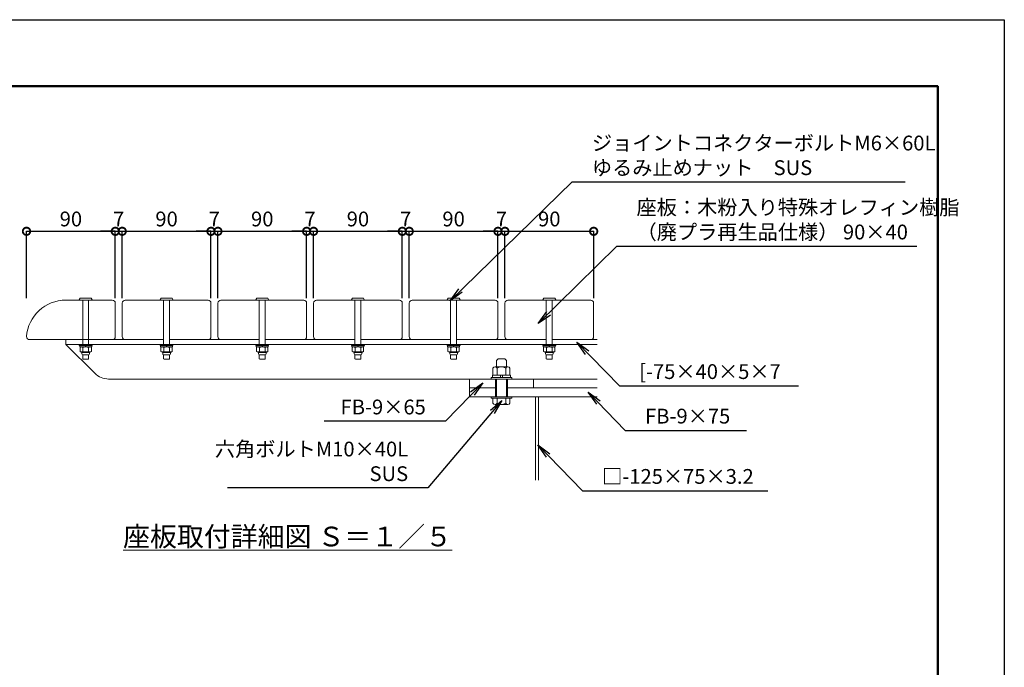
# Model space of a CAD drawing. Extents: x 756 to 42375, y -25091 to 179.
# Drawn here: x 38382 to 42375, y -21779 to -19151 of the extents above; entities that cross this region are included whole.
import ezdxf

# ---------------------------------------------------------------- set-up
doc = ezdxf.new("R2010")
doc.units = 0
doc.header["$LTSCALE"] = 0.1
doc.header["$MEASUREMENT"] = 0
doc.header["$PDMODE"] = 1
doc.layers.get('DefPoints').update_dxf_attribs({"linetype": 'CONTINUOUS'})
for name, color, linetype, lineweight in [('KAI_FRAM3', 1, 'CONTINUOUS', 50), ('フレーム', 4, 'CONTINUOUS', 18), ('ボルト・ナット', 8, 'CONTINUOUS', 9), ('寸法線', 3, 'CONTINUOUS', 18), ('座板', 22, 'CONTINUOUS', 18), ('文字', 4, 'CONTINUOUS', 18), ('文字引出', 4, 'CONTINUOUS', 18)]:
    doc.layers.add(name, color=color, linetype=linetype, lineweight=lineweight)
doc.styles.get("Standard").update_dxf_attribs({"font": 'TXT.SHX', "bigfont": 'bigfont.shx'})
doc.dimstyles.new('20-5', dxfattribs={"dimscale": 20, "dimtxt": 3, "dimasz": 3, "dimexe": 0, "dimexo": 1, "dimgap": 1, "dimtad": 3, "dimdec": 1, "dimlfac": 0.25, "dimdsep": 46, "dimtxsty": 'STANDARD', "dimblk1": 'DOTSMALL', "dimblk2": 'DOTSMALL', "dimsah": 1, "dimcen": 0, "dimclrd": 256, "dimclre": 256, "dimclrt": 7, "dimadec": 0, "dimazin": 0, "dimtfac": 1, "dimtdec": 1, "dimtix": 1, "dimtmove": 2, "dimatfit": 3, "dimldrblk": 'DOTSMALL', "dimfxl": 1, "dimtolj": 1, "dimarcsym": 0})
doc.dimstyles.new('20ベース', dxfattribs={"dimscale": 20, "dimtxt": 3, "dimasz": 3, "dimexe": 0, "dimexo": 1, "dimgap": 1, "dimtad": 3, "dimdec": 0, "dimdsep": 46, "dimtxsty": 'STANDARD', "dimblk": 'DOTSMALL', "dimcen": 0, "dimclrd": 256, "dimclre": 256, "dimclrt": 7, "dimadec": 0, "dimazin": 0, "dimtfac": 1, "dimtdec": 0, "dimtix": 1, "dimtmove": 2, "dimatfit": 3, "dimldrblk": 'DOTSMALL', "dimfxl": 1, "dimtolj": 1, "dimarcsym": 0})

# ---------------------------------------------------------------- blocks, each defined once
blk = doc.blocks.new('_DotSmall')
at = {"layer": 'KAI_FRAM3', "color": 0, "const_width": 0.5}
blk.add_lwpolyline([(-0.0625, 0, 1), (0.0625, 0, 1)], format="xyb", close=True, dxfattribs=at)
blk = doc.blocks.new('*D20')
at = {"layer": 'DefPoints', "color": 0, "transparency": 16777216}
for p in [(38770.1, -20009.9), (38410.1, -20301.1), (38770.1, -20301.1)]:
    blk.add_point(p, dxfattribs=at)
at = {"layer": '寸法線', "lineweight": -2, "transparency": 16777216}
for p, q in [((38410.1, -20281.1), (38410.1, -20009.9)), ((38410.1, -20009.9), (38770.1, -20009.9)), ((38770.1, -20281.1), (38770.1, -20009.9))]:
    blk.add_line(p, q, dxfattribs=at)
at = {"layer": '寸法線', "lineweight": -2, "transparency": 16777216, "xscale": 60, "yscale": 60, "zscale": 60, "rotation": 180}
blk.add_blockref('_DotSmall', (38410.1, -20009.9), dxfattribs=at)
at = {"layer": '寸法線', "lineweight": -2, "transparency": 16777216, "xscale": 60, "yscale": 60, "zscale": 60}
blk.add_blockref('_DotSmall', (38770.1, -20009.9), dxfattribs=at)
at = {"layer": '寸法線', "color": 7, "transparency": 16777216, "insert": (38590.1, -19959.9), "char_height": 60, "attachment_point": 5}
blk.add_mtext('\\A1;90', dxfattribs=at)
blk = doc.blocks.new('*D21')
at = {"layer": 'DefPoints', "color": 0, "transparency": 16777216}
for p in [(38798.1, -20009.9), (38770.1, -20301.1), (38798.1, -20301.1)]:
    blk.add_point(p, dxfattribs=at)
at = {"layer": '寸法線', "lineweight": -2, "transparency": 16777216}
for p, q in [((38770.1, -20009.9), (38710.1, -20009.9)), ((38770.1, -20281.1), (38770.1, -20009.9)), ((38770.1, -20009.9), (38798.1, -20009.9)), ((38798.1, -20281.1), (38798.1, -20009.9)), ((38798.1, -20009.9), (38858.1, -20009.9))]:
    blk.add_line(p, q, dxfattribs=at)
at = {"layer": '寸法線', "lineweight": -2, "transparency": 16777216, "xscale": 60, "yscale": 60, "zscale": 60}
blk.add_blockref('_DotSmall', (38770.1, -20009.9), dxfattribs=at)
at = {"layer": '寸法線', "lineweight": -2, "transparency": 16777216, "xscale": 60, "yscale": 60, "zscale": 60, "rotation": 180}
blk.add_blockref('_DotSmall', (38798.1, -20009.9), dxfattribs=at)
at = {"layer": '寸法線', "color": 7, "transparency": 16777216, "insert": (38784.1, -19959.9), "char_height": 60, "attachment_point": 5}
blk.add_mtext('\\A1;7', dxfattribs=at)
blk = doc.blocks.new('*D22')
at = {"layer": 'DefPoints', "color": 0, "transparency": 16777216}
for p in [(39158.1, -20009.9), (38798.1, -20301.1), (39158.1, -20301.1)]:
    blk.add_point(p, dxfattribs=at)
at = {"layer": '寸法線', "lineweight": -2, "transparency": 16777216}
for p, q in [((38798.1, -20281.1), (38798.1, -20009.9)), ((38798.1, -20009.9), (39158.1, -20009.9)), ((39158.1, -20281.1), (39158.1, -20009.9))]:
    blk.add_line(p, q, dxfattribs=at)
at = {"layer": '寸法線', "lineweight": -2, "transparency": 16777216, "xscale": 60, "yscale": 60, "zscale": 60, "rotation": 180}
blk.add_blockref('_DotSmall', (38798.1, -20009.9), dxfattribs=at)
at = {"layer": '寸法線', "lineweight": -2, "transparency": 16777216, "xscale": 60, "yscale": 60, "zscale": 60}
blk.add_blockref('_DotSmall', (39158.1, -20009.9), dxfattribs=at)
at = {"layer": '寸法線', "color": 7, "transparency": 16777216, "insert": (38978.1, -19959.9), "char_height": 60, "attachment_point": 5}
blk.add_mtext('\\A1;90', dxfattribs=at)
blk = doc.blocks.new('*D23')
at = {"layer": 'DefPoints', "color": 0, "transparency": 16777216}
for p in [(39186.1, -20009.9), (39158.1, -20301.1), (39186.1, -20301.1)]:
    blk.add_point(p, dxfattribs=at)
at = {"layer": '寸法線', "lineweight": -2, "transparency": 16777216}
for p, q in [((39158.1, -20009.9), (39098.1, -20009.9)), ((39158.1, -20281.1), (39158.1, -20009.9)), ((39158.1, -20009.9), (39186.1, -20009.9)), ((39186.1, -20281.1), (39186.1, -20009.9)), ((39186.1, -20009.9), (39246.1, -20009.9))]:
    blk.add_line(p, q, dxfattribs=at)
at = {"layer": '寸法線', "lineweight": -2, "transparency": 16777216, "xscale": 60, "yscale": 60, "zscale": 60}
blk.add_blockref('_DotSmall', (39158.1, -20009.9), dxfattribs=at)
at = {"layer": '寸法線', "lineweight": -2, "transparency": 16777216, "xscale": 60, "yscale": 60, "zscale": 60, "rotation": 180}
blk.add_blockref('_DotSmall', (39186.1, -20009.9), dxfattribs=at)
at = {"layer": '寸法線', "color": 7, "transparency": 16777216, "insert": (39172.1, -19959.9), "char_height": 60, "attachment_point": 5}
blk.add_mtext('\\A1;7', dxfattribs=at)
blk = doc.blocks.new('*D24')
at = {"layer": 'DefPoints', "color": 0, "transparency": 16777216}
for p in [(39546.1, -20009.9), (39186.1, -20301.1), (39546.1, -20301.1)]:
    blk.add_point(p, dxfattribs=at)
at = {"layer": '寸法線', "lineweight": -2, "transparency": 16777216}
for p, q in [((39186.1, -20281.1), (39186.1, -20009.9)), ((39186.1, -20009.9), (39546.1, -20009.9)), ((39546.1, -20281.1), (39546.1, -20009.9))]:
    blk.add_line(p, q, dxfattribs=at)
at = {"layer": '寸法線', "lineweight": -2, "transparency": 16777216, "xscale": 60, "yscale": 60, "zscale": 60, "rotation": 180}
blk.add_blockref('_DotSmall', (39186.1, -20009.9), dxfattribs=at)
at = {"layer": '寸法線', "lineweight": -2, "transparency": 16777216, "xscale": 60, "yscale": 60, "zscale": 60}
blk.add_blockref('_DotSmall', (39546.1, -20009.9), dxfattribs=at)
at = {"layer": '寸法線', "color": 7, "transparency": 16777216, "insert": (39366.1, -19959.9), "char_height": 60, "attachment_point": 5}
blk.add_mtext('\\A1;90', dxfattribs=at)
blk = doc.blocks.new('*D25')
at = {"layer": 'DefPoints', "color": 0, "transparency": 16777216}
for p in [(39574.1, -20009.9), (39546.1, -20301.1), (39574.1, -20301.1)]:
    blk.add_point(p, dxfattribs=at)
at = {"layer": '寸法線', "lineweight": -2, "transparency": 16777216}
for p, q in [((39546.1, -20009.9), (39486.1, -20009.9)), ((39546.1, -20281.1), (39546.1, -20009.9)), ((39546.1, -20009.9), (39574.1, -20009.9)), ((39574.1, -20281.1), (39574.1, -20009.9)), ((39574.1, -20009.9), (39634.1, -20009.9))]:
    blk.add_line(p, q, dxfattribs=at)
at = {"layer": '寸法線', "lineweight": -2, "transparency": 16777216, "xscale": 60, "yscale": 60, "zscale": 60}
blk.add_blockref('_DotSmall', (39546.1, -20009.9), dxfattribs=at)
at = {"layer": '寸法線', "lineweight": -2, "transparency": 16777216, "xscale": 60, "yscale": 60, "zscale": 60, "rotation": 180}
blk.add_blockref('_DotSmall', (39574.1, -20009.9), dxfattribs=at)
at = {"layer": '寸法線', "color": 7, "transparency": 16777216, "insert": (39560.1, -19959.9), "char_height": 60, "attachment_point": 5}
blk.add_mtext('\\A1;7', dxfattribs=at)
blk = doc.blocks.new('*D26')
at = {"layer": 'DefPoints', "color": 0, "transparency": 16777216}
for p in [(39934.1, -20009.9), (39574.1, -20301.1), (39934.1, -20301.1)]:
    blk.add_point(p, dxfattribs=at)
at = {"layer": '寸法線', "lineweight": -2, "transparency": 16777216}
for p, q in [((39574.1, -20281.1), (39574.1, -20009.9)), ((39574.1, -20009.9), (39934.1, -20009.9)), ((39934.1, -20281.1), (39934.1, -20009.9))]:
    blk.add_line(p, q, dxfattribs=at)
at = {"layer": '寸法線', "lineweight": -2, "transparency": 16777216, "xscale": 60, "yscale": 60, "zscale": 60, "rotation": 180}
blk.add_blockref('_DotSmall', (39574.1, -20009.9), dxfattribs=at)
at = {"layer": '寸法線', "lineweight": -2, "transparency": 16777216, "xscale": 60, "yscale": 60, "zscale": 60}
blk.add_blockref('_DotSmall', (39934.1, -20009.9), dxfattribs=at)
at = {"layer": '寸法線', "color": 7, "transparency": 16777216, "insert": (39754.1, -19959.9), "char_height": 60, "attachment_point": 5}
blk.add_mtext('\\A1;90', dxfattribs=at)
blk = doc.blocks.new('*D27')
at = {"layer": 'DefPoints', "color": 0, "transparency": 16777216}
for p in [(39962.1, -20009.9), (39934.1, -20301.1), (39962.1, -20301.1)]:
    blk.add_point(p, dxfattribs=at)
at = {"layer": '寸法線', "lineweight": -2, "transparency": 16777216}
for p, q in [((39934.1, -20009.9), (39874.1, -20009.9)), ((39934.1, -20281.1), (39934.1, -20009.9)), ((39934.1, -20009.9), (39962.1, -20009.9)), ((39962.1, -20281.1), (39962.1, -20009.9)), ((39962.1, -20009.9), (40022.1, -20009.9))]:
    blk.add_line(p, q, dxfattribs=at)
at = {"layer": '寸法線', "lineweight": -2, "transparency": 16777216, "xscale": 60, "yscale": 60, "zscale": 60}
blk.add_blockref('_DotSmall', (39934.1, -20009.9), dxfattribs=at)
at = {"layer": '寸法線', "lineweight": -2, "transparency": 16777216, "xscale": 60, "yscale": 60, "zscale": 60, "rotation": 180}
blk.add_blockref('_DotSmall', (39962.1, -20009.9), dxfattribs=at)
at = {"layer": '寸法線', "color": 7, "transparency": 16777216, "insert": (39948.1, -19959.9), "char_height": 60, "attachment_point": 5}
blk.add_mtext('\\A1;7', dxfattribs=at)
blk = doc.blocks.new('*D28')
at = {"layer": 'DefPoints', "color": 0, "transparency": 16777216}
for p in [(40322.1, -20009.9), (39962.1, -20301.1), (40322.1, -20301.1)]:
    blk.add_point(p, dxfattribs=at)
at = {"layer": '寸法線', "lineweight": -2, "transparency": 16777216}
for p, q in [((39962.1, -20281.1), (39962.1, -20009.9)), ((39962.1, -20009.9), (40322.1, -20009.9)), ((40322.1, -20281.1), (40322.1, -20009.9))]:
    blk.add_line(p, q, dxfattribs=at)
at = {"layer": '寸法線', "lineweight": -2, "transparency": 16777216, "xscale": 60, "yscale": 60, "zscale": 60, "rotation": 180}
blk.add_blockref('_DotSmall', (39962.1, -20009.9), dxfattribs=at)
at = {"layer": '寸法線', "lineweight": -2, "transparency": 16777216, "xscale": 60, "yscale": 60, "zscale": 60}
blk.add_blockref('_DotSmall', (40322.1, -20009.9), dxfattribs=at)
at = {"layer": '寸法線', "color": 7, "transparency": 16777216, "insert": (40142.1, -19959.9), "char_height": 60, "attachment_point": 5}
blk.add_mtext('\\A1;90', dxfattribs=at)
blk = doc.blocks.new('*D29')
at = {"layer": 'DefPoints', "color": 0, "transparency": 16777216}
for p in [(40350.1, -20009.9), (40322.1, -20301.1), (40350.1, -20301.1)]:
    blk.add_point(p, dxfattribs=at)
at = {"layer": '寸法線', "lineweight": -2, "transparency": 16777216}
for p, q in [((40322.1, -20009.9), (40262.1, -20009.9)), ((40322.1, -20281.1), (40322.1, -20009.9)), ((40322.1, -20009.9), (40350.1, -20009.9)), ((40350.1, -20281.1), (40350.1, -20009.9)), ((40350.1, -20009.9), (40410.1, -20009.9))]:
    blk.add_line(p, q, dxfattribs=at)
at = {"layer": '寸法線', "lineweight": -2, "transparency": 16777216, "xscale": 60, "yscale": 60, "zscale": 60}
blk.add_blockref('_DotSmall', (40322.1, -20009.9), dxfattribs=at)
at = {"layer": '寸法線', "lineweight": -2, "transparency": 16777216, "xscale": 60, "yscale": 60, "zscale": 60, "rotation": 180}
blk.add_blockref('_DotSmall', (40350.1, -20009.9), dxfattribs=at)
at = {"layer": '寸法線', "color": 7, "transparency": 16777216, "insert": (40336.1, -19959.9), "char_height": 60, "attachment_point": 5}
blk.add_mtext('\\A1;7', dxfattribs=at)
blk = doc.blocks.new('*D30')
at = {"layer": 'DefPoints', "color": 0, "transparency": 16777216}
for p in [(40710.1, -20009.9), (40350.1, -20301.1), (40710.1, -20301.1)]:
    blk.add_point(p, dxfattribs=at)
at = {"layer": '寸法線', "lineweight": -2, "transparency": 16777216}
for p, q in [((40350.1, -20281.1), (40350.1, -20009.9)), ((40350.1, -20009.9), (40710.1, -20009.9)), ((40710.1, -20281.1), (40710.1, -20009.9))]:
    blk.add_line(p, q, dxfattribs=at)
at = {"layer": '寸法線', "lineweight": -2, "transparency": 16777216, "xscale": 60, "yscale": 60, "zscale": 60, "rotation": 180}
blk.add_blockref('_DotSmall', (40350.1, -20009.9), dxfattribs=at)
at = {"layer": '寸法線', "lineweight": -2, "transparency": 16777216, "xscale": 60, "yscale": 60, "zscale": 60}
blk.add_blockref('_DotSmall', (40710.1, -20009.9), dxfattribs=at)
at = {"layer": '寸法線', "color": 7, "transparency": 16777216, "insert": (40530.1, -19959.9), "char_height": 60, "attachment_point": 5}
blk.add_mtext('\\A1;90', dxfattribs=at)

msp = doc.modelspace()

# ---------------------------------------------------------------- linework, layer by layer
at = {"layer": 'DefPoints'}
msp.add_lwpolyline([(33975.37, -19151.41), (42375.37, -19151.41), (42375.37, -25091.41), (33975.37, -25091.41)], close=True, dxfattribs=at)
at = {"layer": 'KAI_FRAM3', "color": 1, "linetype": 'Continuous'}
msp.add_lwpolyline([(34555.37, -24821.41), (34555.37, -19421.41), (42105.37, -19421.41), (42105.37, -24821.41)], close=True, dxfattribs=at)
at = {"layer": 'フレーム'}
for p, q in [((38570.07, -20449.08), (38638.07, -20449.08)), ((38570.07, -20449.08), (38570.07, -20469.08)), ((38570.07, -20469.08), (40724.07, -20469.08)), ((38570.07, -20469.08), (38686.64, -20585.65)), ((38662.07, -20449.08), (38966.07, -20449.08)), ((38990.07, -20449.08), (39354.07, -20449.08)), ((39378.07, -20449.08), (39742.07, -20449.08)), ((39766.07, -20449.08), (40130.07, -20449.08)), ((40154.07, -20449.08), (40518.07, -20449.08)), ((40542.07, -20449.08), (40724.07, -20449.08)), ((38743.2, -20609.08), (40724.07, -20609.08)), ((40206.07, -20609.08), (40206.07, -20681.08)), ((40466.07, -20609.08), (40466.07, -20645.08)), ((40206.07, -20645.08), (40316.07, -20645.08)), ((40206.07, -20681.08), (40724.07, -20681.08)), ((40356.07, -20645.08), (40724.07, -20645.08)), ((40474.07, -20681.08), (40474.07, -21018.99)), ((40486.87, -20681.08), (40486.87, -21018.99))]:
    msp.add_line(p, q, dxfattribs=at)
msp.add_arc((38743.2, -20529.08), 80, 225, 270, dxfattribs=at)
at = {"layer": 'ボルト・ナット'}
for p, q in [((38624.1, -20288.52), (38627.92, -20281.32)), ((38671.85, -20281.08), (38628.29, -20281.08)), ((38672.21, -20281.32), (38676.03, -20288.52)), ((38952.1, -20288.52), (38955.92, -20281.32)), ((38999.85, -20281.08), (38956.29, -20281.08)), ((39000.21, -20281.32), (39004.03, -20288.52)), ((39340.1, -20288.52), (39343.92, -20281.32)), ((39387.85, -20281.08), (39344.29, -20281.08)), ((39388.21, -20281.32), (39392.03, -20288.52)), ((39728.1, -20288.52), (39731.92, -20281.32)), ((39775.85, -20281.08), (39732.29, -20281.08)), ((39776.21, -20281.32), (39780.03, -20288.52)), ((40116.1, -20288.52), (40119.92, -20281.32)), ((40163.85, -20281.08), (40120.29, -20281.08)), ((40164.21, -20281.32), (40168.03, -20288.52)), ((40504.1, -20288.52), (40507.92, -20281.32)), ((40551.85, -20281.08), (40508.29, -20281.08)), ((40552.21, -20281.32), (40556.03, -20288.52)), ((38675.67, -20289.08), (38624.47, -20289.08)), ((38638.07, -20469.08), (38638.07, -20289.08)), ((38662.07, -20289.08), (38662.07, -20469.08)), ((39003.67, -20289.08), (38952.47, -20289.08)), ((38966.07, -20469.08), (38966.07, -20289.08)), ((38990.07, -20289.08), (38990.07, -20469.08)), ((39391.67, -20289.08), (39340.47, -20289.08)), ((39354.07, -20469.08), (39354.07, -20289.08)), ((39378.07, -20289.08), (39378.07, -20469.08)), ((39779.67, -20289.08), (39728.47, -20289.08)), ((39742.07, -20469.08), (39742.07, -20289.08)), ((39766.07, -20289.08), (39766.07, -20469.08)), ((40167.67, -20289.08), (40116.47, -20289.08)), ((40130.07, -20469.08), (40130.07, -20289.08)), ((40154.07, -20289.08), (40154.07, -20469.08)), ((40555.67, -20289.08), (40504.47, -20289.08)), ((40518.07, -20469.08), (40518.07, -20289.08)), ((40542.07, -20289.08), (40542.07, -20469.08)), ((38676.07, -20469.08), (38624.07, -20469.08)), ((38624.07, -20469.08), (38624.07, -20473.08)), ((38676.07, -20473.08), (38624.07, -20473.08)), ((38674.47, -20473.08), (38625.67, -20473.08)), ((38625.67, -20473.08), (38625.67, -20479.08)), ((38674.47, -20479.08), (38625.67, -20479.08)), ((38627.07, -20480.86), (38630.15, -20479.08)), ((38627.07, -20480.86), (38627.07, -20497.3)), ((38638.57, -20497.3), (38638.57, -20480.86)), ((38648.26, -20473.08), (38649.87, -20479.08)), ((38650.26, -20473.08), (38651.87, -20479.08)), ((38661.57, -20497.3), (38661.57, -20480.86)), ((38673.07, -20480.86), (38669.99, -20479.08)), ((38673.07, -20480.86), (38673.07, -20497.3)), ((38674.47, -20473.08), (38674.47, -20479.08)), ((38676.07, -20469.08), (38676.07, -20473.08)), ((39004.07, -20469.08), (38952.07, -20469.08)), ((38952.07, -20469.08), (38952.07, -20473.08)), ((39004.07, -20473.08), (38952.07, -20473.08)), ((39002.47, -20473.08), (38953.67, -20473.08)), ((38953.67, -20473.08), (38953.67, -20479.08)), ((39002.47, -20479.08), (38953.67, -20479.08)), ((38955.07, -20480.86), (38958.15, -20479.08)), ((38955.07, -20480.86), (38955.07, -20497.3)), ((38966.57, -20497.3), (38966.57, -20480.86)), ((38976.26, -20473.08), (38977.87, -20479.08)), ((38978.26, -20473.08), (38979.87, -20479.08)), ((38989.57, -20497.3), (38989.57, -20480.86)), ((39001.07, -20480.86), (38997.99, -20479.08)), ((39001.07, -20480.86), (39001.07, -20497.3)), ((39002.47, -20473.08), (39002.47, -20479.08)), ((39004.07, -20469.08), (39004.07, -20473.08)), ((39392.07, -20469.08), (39340.07, -20469.08)), ((39340.07, -20469.08), (39340.07, -20473.08)), ((39392.07, -20473.08), (39340.07, -20473.08)), ((39390.47, -20473.08), (39341.67, -20473.08)), ((39341.67, -20473.08), (39341.67, -20479.08)), ((39390.47, -20479.08), (39341.67, -20479.08)), ((39343.07, -20480.86), (39346.15, -20479.08)), ((39343.07, -20480.86), (39343.07, -20497.3)), ((39354.57, -20497.3), (39354.57, -20480.86)), ((39364.26, -20473.08), (39365.87, -20479.08)), ((39366.26, -20473.08), (39367.87, -20479.08)), ((39377.57, -20497.3), (39377.57, -20480.86)), ((39389.07, -20480.86), (39385.99, -20479.08)), ((39389.07, -20480.86), (39389.07, -20497.3)), ((39390.47, -20473.08), (39390.47, -20479.08)), ((39392.07, -20469.08), (39392.07, -20473.08)), ((39780.07, -20469.08), (39728.07, -20469.08)), ((39728.07, -20469.08), (39728.07, -20473.08)), ((39780.07, -20473.08), (39728.07, -20473.08)), ((39778.47, -20473.08), (39729.67, -20473.08)), ((39729.67, -20473.08), (39729.67, -20479.08)), ((39778.47, -20479.08), (39729.67, -20479.08)), ((39731.07, -20480.86), (39734.15, -20479.08)), ((39731.07, -20480.86), (39731.07, -20497.3)), ((39742.57, -20497.3), (39742.57, -20480.86)), ((39752.26, -20473.08), (39753.87, -20479.08)), ((39754.26, -20473.08), (39755.87, -20479.08)), ((39765.57, -20497.3), (39765.57, -20480.86)), ((39777.07, -20480.86), (39773.99, -20479.08)), ((39777.07, -20480.86), (39777.07, -20497.3)), ((39778.47, -20473.08), (39778.47, -20479.08)), ((39780.07, -20469.08), (39780.07, -20473.08)), ((40168.07, -20469.08), (40116.07, -20469.08)), ((40116.07, -20469.08), (40116.07, -20473.08)), ((40168.07, -20473.08), (40116.07, -20473.08)), ((40166.47, -20473.08), (40117.67, -20473.08)), ((40117.67, -20473.08), (40117.67, -20479.08)), ((40166.47, -20479.08), (40117.67, -20479.08)), ((40119.07, -20480.86), (40122.15, -20479.08)), ((40119.07, -20480.86), (40119.07, -20497.3)), ((40130.57, -20497.3), (40130.57, -20480.86)), ((40140.26, -20473.08), (40141.87, -20479.08)), ((40142.26, -20473.08), (40143.87, -20479.08)), ((40153.57, -20497.3), (40153.57, -20480.86)), ((40165.07, -20480.86), (40161.99, -20479.08)), ((40165.07, -20480.86), (40165.07, -20497.3)), ((40166.47, -20473.08), (40166.47, -20479.08)), ((40168.07, -20469.08), (40168.07, -20473.08)), ((40556.07, -20469.08), (40504.07, -20469.08)), ((40504.07, -20469.08), (40504.07, -20473.08)), ((40556.07, -20473.08), (40504.07, -20473.08)), ((40554.47, -20473.08), (40505.67, -20473.08)), ((40505.67, -20473.08), (40505.67, -20479.08)), ((40554.47, -20479.08), (40505.67, -20479.08)), ((40507.07, -20480.86), (40510.15, -20479.08)), ((40507.07, -20480.86), (40507.07, -20497.3)), ((40518.57, -20497.3), (40518.57, -20480.86)), ((40528.26, -20473.08), (40529.87, -20479.08)), ((40530.26, -20473.08), (40531.87, -20479.08)), ((40541.57, -20497.3), (40541.57, -20480.86)), ((40553.07, -20480.86), (40549.99, -20479.08)), ((40553.07, -20480.86), (40553.07, -20497.3)), ((40554.47, -20473.08), (40554.47, -20479.08)), ((40556.07, -20469.08), (40556.07, -20473.08)), ((38627.07, -20497.3), (38634.37, -20501.52)), ((38669.99, -20499.08), (38630.15, -20499.08)), ((38634.37, -20501.52), (38634.37, -20507.08)), ((38634.37, -20501.52), (38665.76, -20501.52)), ((38638.07, -20527.08), (38638.07, -20511.08)), ((38661.76, -20511.08), (38638.37, -20511.08)), ((38662.07, -20511.08), (38662.07, -20527.08)), ((38673.07, -20497.3), (38665.76, -20501.52)), ((38665.76, -20501.52), (38665.76, -20507.08)), ((38955.07, -20497.3), (38962.37, -20501.52)), ((38997.99, -20499.08), (38958.15, -20499.08)), ((38962.37, -20501.52), (38962.37, -20507.08)), ((38962.37, -20501.52), (38993.76, -20501.52)), ((38966.07, -20527.08), (38966.07, -20511.08)), ((38989.76, -20511.08), (38966.37, -20511.08)), ((38990.07, -20511.08), (38990.07, -20527.08)), ((39001.07, -20497.3), (38993.76, -20501.52)), ((38993.76, -20501.52), (38993.76, -20507.08)), ((39343.07, -20497.3), (39350.37, -20501.52)), ((39385.99, -20499.08), (39346.15, -20499.08)), ((39350.37, -20501.52), (39350.37, -20507.08)), ((39350.37, -20501.52), (39381.76, -20501.52)), ((39354.07, -20527.08), (39354.07, -20511.08)), ((39377.76, -20511.08), (39354.37, -20511.08)), ((39378.07, -20511.08), (39378.07, -20527.08)), ((39389.07, -20497.3), (39381.76, -20501.52)), ((39381.76, -20501.52), (39381.76, -20507.08)), ((39731.07, -20497.3), (39738.37, -20501.52)), ((39773.99, -20499.08), (39734.15, -20499.08)), ((39738.37, -20501.52), (39738.37, -20507.08)), ((39738.37, -20501.52), (39769.76, -20501.52)), ((39742.07, -20527.08), (39742.07, -20511.08)), ((39765.76, -20511.08), (39742.37, -20511.08)), ((39766.07, -20511.08), (39766.07, -20527.08)), ((39777.07, -20497.3), (39769.76, -20501.52)), ((39769.76, -20501.52), (39769.76, -20507.08)), ((40119.07, -20497.3), (40126.37, -20501.52)), ((40161.99, -20499.08), (40122.15, -20499.08)), ((40126.37, -20501.52), (40126.37, -20507.08)), ((40126.37, -20501.52), (40157.76, -20501.52)), ((40130.07, -20527.08), (40130.07, -20511.08)), ((40153.76, -20511.08), (40130.37, -20511.08)), ((40154.07, -20511.08), (40154.07, -20527.08)), ((40165.07, -20497.3), (40157.76, -20501.52)), ((40157.76, -20501.52), (40157.76, -20507.08)), ((40507.07, -20497.3), (40514.37, -20501.52)), ((40549.99, -20499.08), (40510.15, -20499.08)), ((40514.37, -20501.52), (40514.37, -20507.08)), ((40514.37, -20501.52), (40545.76, -20501.52)), ((40518.07, -20527.08), (40518.07, -20511.07)), ((40541.76, -20511.08), (40518.37, -20511.08)), ((40542.07, -20511.07), (40542.07, -20527.08)), ((40553.07, -20497.3), (40545.76, -20501.52)), ((40545.76, -20501.52), (40545.76, -20507.08)), ((38638.07, -20527.08), (38640.07, -20529.08)), ((38660.07, -20529.08), (38640.07, -20529.08)), ((38662.07, -20527.08), (38660.07, -20529.08)), ((38966.07, -20527.08), (38968.07, -20529.08)), ((38988.07, -20529.08), (38968.07, -20529.08)), ((38990.07, -20527.08), (38988.07, -20529.08)), ((39354.07, -20527.08), (39356.07, -20529.08)), ((39376.07, -20529.08), (39356.07, -20529.08)), ((39378.07, -20527.08), (39376.07, -20529.08)), ((39742.07, -20527.08), (39744.07, -20529.08)), ((39764.07, -20529.08), (39744.07, -20529.08)), ((39766.07, -20527.08), (39764.07, -20529.08)), ((40130.07, -20527.08), (40132.07, -20529.08)), ((40152.07, -20529.08), (40132.07, -20529.08)), ((40154.07, -20527.08), (40152.07, -20529.08)), ((40362.05, -20559.75), (40310.09, -20559.75)), ((40316.07, -20533.75), (40322.73, -20527.08)), ((40316.07, -20559.75), (40316.07, -20533.75)), ((40349.4, -20527.08), (40322.73, -20527.08)), ((40356.07, -20533.75), (40349.4, -20527.08)), ((40356.07, -20559.75), (40356.07, -20533.75)), ((40518.07, -20527.08), (40520.07, -20529.08)), ((40540.07, -20529.08), (40520.07, -20529.08)), ((40542.07, -20527.08), (40540.07, -20529.08)), ((40378.07, -20603.08), (40294.07, -20603.08)), ((40294.07, -20609.08), (40294.07, -20603.08)), ((40372.87, -20593.08), (40299.27, -20593.08)), ((40299.27, -20603.08), (40299.27, -20593.08)), ((40301.43, -20564.75), (40301.43, -20593.08)), ((40318.75, -20564.75), (40318.75, -20593.08)), ((40333.27, -20603.08), (40330.59, -20593.08)), ((40341.55, -20603.08), (40338.87, -20593.08)), ((40353.39, -20564.75), (40353.39, -20593.08)), ((40370.71, -20564.75), (40370.71, -20593.08)), ((40372.87, -20593.08), (40372.87, -20603.08)), ((40378.07, -20603.08), (40378.07, -20609.08)), ((40378.07, -20609.08), (40294.07, -20609.08)), ((40312.07, -20681.08), (40312.07, -20609.08)), ((40316.07, -20681.08), (40316.07, -20609.08)), ((40356.07, -20681.08), (40356.07, -20609.08)), ((40360.07, -20681.08), (40360.07, -20609.08)), ((40378.07, -20681.08), (40294.07, -20681.08)), ((40294.07, -20687.08), (40294.07, -20681.08)), ((40378.07, -20681.08), (40378.07, -20687.08)), ((40378.07, -20687.08), (40294.07, -20687.08)), ((40301.43, -20707.08), (40301.43, -20687.08)), ((40301.43, -20687.08), (40370.71, -20687.08)), ((40310.09, -20712.08), (40362.05, -20712.08)), ((40318.75, -20707.08), (40318.75, -20687.08)), ((40353.39, -20707.08), (40353.39, -20687.08)), ((40370.71, -20707.08), (40370.71, -20687.08))]:
    msp.add_line(p, q, dxfattribs=at)
for centre, radius, start, end in [((38628.29, -20281.48), 0.4, 89.99959, 156.50136), ((38671.85, -20281.48), 0.4, 23.49845, 89.99959), ((38956.29, -20281.48), 0.4, 89.99959, 156.50136), ((38999.85, -20281.48), 0.4, 23.49845, 89.99959), ((39344.29, -20281.48), 0.4, 89.99959, 156.50136), ((39387.85, -20281.48), 0.4, 23.49845, 89.99959), ((39732.29, -20281.48), 0.4, 89.99959, 156.50136), ((39775.85, -20281.48), 0.4, 23.49845, 89.99959), ((40120.29, -20281.48), 0.4, 89.99959, 156.50136), ((40163.85, -20281.48), 0.4, 23.49845, 89.99959), ((40508.29, -20281.48), 0.4, 89.99959, 156.50136), ((40551.85, -20281.48), 0.4, 23.49845, 89.99959), ((38624.47, -20288.68), 0.4, 156.50136, 269.99962), ((38675.67, -20288.68), 0.4, 269.99962, 23.49845), ((38952.47, -20288.68), 0.4, 156.50136, 269.99962), ((39003.67, -20288.68), 0.4, 269.99962, 23.49845), ((39340.47, -20288.68), 0.4, 156.50136, 269.99962), ((39391.67, -20288.68), 0.4, 269.99962, 23.49845), ((39728.47, -20288.68), 0.4, 156.50136, 269.99962), ((39779.67, -20288.68), 0.4, 269.99962, 23.49845), ((40116.47, -20288.68), 0.4, 156.50136, 269.99962), ((40167.67, -20288.68), 0.4, 269.99962, 23.49845), ((40504.47, -20288.68), 0.4, 156.50136, 269.99962), ((40555.67, -20288.68), 0.4, 269.99962, 23.49845), ((38630.15, -20499.89), 20.81, 66.13625, 90.00009), ((38650.07, -20517.14), 38.06, 72.41251, 107.58754), ((38669.99, -20499.89), 20.81, 89.99991, 113.86409), ((38958.15, -20499.89), 20.81, 66.13625, 90.00009), ((38978.07, -20517.14), 38.06, 72.41251, 107.58754), ((38997.99, -20499.89), 20.81, 89.99991, 113.86409), ((39346.15, -20499.89), 20.81, 66.13625, 90.00009), ((39366.07, -20517.14), 38.06, 72.41251, 107.58754), ((39385.99, -20499.89), 20.81, 89.99991, 113.86409), ((39734.15, -20499.89), 20.81, 66.13625, 90.00009), ((39754.07, -20517.14), 38.06, 72.41251, 107.58754), ((39773.99, -20499.89), 20.81, 89.99991, 113.86409), ((40122.15, -20499.89), 20.81, 66.13625, 90.00009), ((40142.07, -20517.14), 38.06, 72.41251, 107.58754), ((40161.99, -20499.89), 20.81, 89.99991, 113.86409), ((40510.15, -20499.89), 20.81, 66.13625, 90.00009), ((40530.07, -20517.14), 38.06, 72.41251, 107.58754), ((40549.99, -20499.89), 20.81, 89.99991, 113.86409), ((38630.15, -20478.27), 20.81, 269.99991, 293.86409), ((38638.37, -20507.08), 4, 180, 270), ((38650.07, -20461.02), 38.06, 252.41246, 287.58754), ((38669.99, -20478.27), 20.81, 246.13591, 270.00009), ((38661.76, -20507.08), 4, 270, 0), ((38958.15, -20478.27), 20.81, 269.99991, 293.86409), ((38966.37, -20507.08), 4, 180, 270), ((38978.07, -20461.02), 38.06, 252.41246, 287.58754), ((38997.99, -20478.27), 20.81, 246.13591, 270.00009), ((38989.76, -20507.08), 4, 270, 0), ((39346.15, -20478.27), 20.81, 269.99991, 293.86409), ((39354.37, -20507.08), 4, 180, 270), ((39366.07, -20461.02), 38.06, 252.41246, 287.58754), ((39385.99, -20478.27), 20.81, 246.13591, 270.00009), ((39377.76, -20507.08), 4, 270, 0), ((39734.15, -20478.27), 20.81, 269.99991, 293.86409), ((39742.37, -20507.08), 4, 180, 270), ((39754.07, -20461.02), 38.06, 252.41246, 287.58754), ((39773.99, -20478.27), 20.81, 246.13591, 270.00009), ((39765.76, -20507.08), 4, 270, 0), ((40122.15, -20478.27), 20.81, 269.99991, 293.86409), ((40130.37, -20507.08), 4, 180, 270), ((40142.07, -20461.02), 38.06, 252.41246, 287.58754), ((40161.99, -20478.27), 20.81, 246.13591, 270.00009), ((40153.76, -20507.08), 4, 270, 0), ((40510.15, -20478.27), 20.81, 269.99991, 293.86409), ((40518.37, -20507.08), 4, 180, 270), ((40530.07, -20461.02), 38.06, 252.41246, 287.58754), ((40549.99, -20478.27), 20.81, 246.13591, 270.00009), ((40541.76, -20507.08), 4, 270, 0), ((40310.09, -20569.75), 10, 30, 150), ((40336.07, -20592.25), 32.5, 57.79577, 122.20423), ((40362.05, -20569.75), 10, 30, 150), ((40310.09, -20702.08), 10, 210, 330), ((40336.07, -20679.58), 32.5, 237.79577, 302.20423), ((40362.05, -20702.08), 10, 210, 330)]:
    msp.add_arc(centre, radius, start, end, dxfattribs=at)
at = {"layer": '座板'}
for points in [[(38638.07, -20289.08), (38569.62, -20289.08, 0.392393), (38410.07, -20437.08, 0.4142136), (38422.07, -20449.08), (38758.07, -20449.08, 0.4142136), (38770.07, -20437.08), (38770.07, -20301.08, 0.4142136), (38758.07, -20289.08), (38662.07, -20289.08)], [(38990.07, -20449.08), (39146.07, -20449.08, 0.4142136), (39158.07, -20437.08), (39158.07, -20301.08, 0.4142136), (39146.07, -20289.08), (38810.07, -20289.08, 0.4142136), (38798.07, -20301.08), (38798.07, -20437.08, 0.4142136), (38810.07, -20449.08), (38966.07, -20449.08)], [(39378.07, -20449.08), (39534.07, -20449.08, 0.4142136), (39546.07, -20437.08), (39546.07, -20301.08, 0.4142136), (39534.07, -20289.08), (39198.07, -20289.08, 0.4142136), (39186.07, -20301.08), (39186.07, -20437.08, 0.4142136), (39198.07, -20449.08), (39354.07, -20449.08)], [(39766.07, -20449.08), (39922.07, -20449.08, 0.4142136), (39934.07, -20437.08), (39934.07, -20301.08, 0.4142136), (39922.07, -20289.08), (39586.07, -20289.08, 0.4142136), (39574.07, -20301.08), (39574.07, -20437.08, 0.4142136), (39586.07, -20449.08), (39742.07, -20449.08)], [(40154.07, -20449.08), (40310.07, -20449.08, 0.4142136), (40322.07, -20437.08), (40322.07, -20301.08, 0.4142136), (40310.07, -20289.08), (39974.07, -20289.08, 0.4142136), (39962.07, -20301.08), (39962.07, -20437.08, 0.4142136), (39974.07, -20449.08), (40130.07, -20449.08)], [(40542.07, -20449.08), (40698.07, -20449.08, 0.4142136), (40710.07, -20437.08), (40710.07, -20301.08, 0.4142136), (40698.07, -20289.08), (40362.07, -20289.08, 0.4142136), (40350.07, -20301.08), (40350.07, -20437.08, 0.4142136), (40362.07, -20449.08), (40518.07, -20449.08)]]:
    msp.add_lwpolyline(points, format="xyb", dxfattribs=at)

# ---------------------------------------------------------------- texts
at = {"layer": '文字', "linetype": 'Continuous', "insert": (39468.78, -21247.99), "char_height": 80, "attachment_point": 5}
msp.add_mtext('{\\L座板取付詳細図 Ｓ＝１／５}', dxfattribs=at)
at = {"layer": '文字引出', "color": 7, "linetype": 'Continuous', "char_height": 60, "attachment_point": 4}
for s, insert in [('ジョイントコネクターボルトM6×60L\\Pゆるみ止めナット\u3000SUS', (40702.99, -19709.58)), ('座板：木粉入り特殊オレフィン樹脂\\P（廃プラ再生品仕様） 90×40', (40884.03, -19970.49))]:
    msp.add_mtext(s, dxfattribs=dict(at, insert=insert))
at = {"layer": '文字引出', "color": 7, "linetype": 'Continuous', "char_height": 60, "width": 920.8165}
for s, insert, attachment_point in [('[-75×40×5×7', (40894.51, -20586.7), 4), ('FB-9×65', (40029.32, -20730.35), 6), ('FB-9×75', (40918.47, -20767.37), 4), ('六角ボルトM10×40L SUS', (39957.74, -20950.92), 6), ('□-125×75×3.2', (40744.42, -21012.04), 4)]:
    msp.add_mtext(s, dxfattribs=dict(at, insert=insert, attachment_point=attachment_point))

# ---------------------------------------------------------------- dimensions: what is measured, and where the dimension line sits
at = {"layer": '寸法線'}
for base, p1, p2, picture, middle in [((38770.07, -20009.93), (38410.07, -20301.08), (38770.07, -20301.08), '*D20', (38590.07, -19959.93)), ((38798.07, -20009.93), (38770.07, -20301.08), (38798.07, -20301.08), '*D21', (38784.07, -19959.93)), ((39158.07, -20009.93), (38798.07, -20301.08), (39158.07, -20301.08), '*D22', (38978.07, -19959.93)), ((39186.07, -20009.93), (39158.07, -20301.08), (39186.07, -20301.08), '*D23', (39172.07, -19959.93)), ((39546.07, -20009.93), (39186.07, -20301.08), (39546.07, -20301.08), '*D24', (39366.07, -19959.93)), ((39574.07, -20009.93), (39546.07, -20301.08), (39574.07, -20301.08), '*D25', (39560.07, -19959.93)), ((39934.07, -20009.93), (39574.07, -20301.08), (39934.07, -20301.08), '*D26', (39754.07, -19959.93)), ((39962.07, -20009.93), (39934.07, -20301.08), (39962.07, -20301.08), '*D27', (39948.07, -19959.93)), ((40322.07, -20009.93), (39962.07, -20301.08), (40322.07, -20301.08), '*D28', (40142.07, -19959.93)), ((40350.07, -20009.93), (40322.07, -20301.08), (40350.07, -20301.08), '*D29', (40336.07, -19959.93)), ((40710.07, -20009.93), (40350.07, -20301.08), (40710.07, -20301.08), '*D30', (40530.07, -19959.93))]:
    dim = msp.add_linear_dim(base=base, p1=p1, p2=p2, dimstyle='20-5', dxfattribs=at)
    dim.commit()
    dim.dimension.update_dxf_attribs({"geometry": picture, "text_midpoint": middle})

# ---------------------------------------------------------------- leaders
at = {"layer": '文字引出', "linetype": 'Continuous', "annotation_type": 0, "has_hookline": 1}
for points, hookline_direction, text_width in [([(40127.52, -20291.72), (40622.99, -19809.58), (40682.99, -19809.58)], 0, 1270), ([(40484.67, -20384.51), (40804.03, -20070.49), (40864.03, -20070.49)], 0, 1136), ([(40641.9, -20459.08), (40814.51, -20636.7), (40874.51, -20636.7)], 0, 646), ([(40259.98, -20624.73), (40109.32, -20780.35), (40049.32, -20780.35)], 1, 412), ([(40687.8, -20661.75), (40838.47, -20817.37), (40898.47, -20817.37)], 0, 412), ([(40337.53, -20696.14), (40037.74, -21050.92), (39977.74, -21050.92)], 1, 732), ([(40483.72, -20876.34), (40664.42, -21062.04), (40724.42, -21062.04)], 0, 672)]:
    msp.add_leader(points, dimstyle='20ベース', override={"dimldrblk": 'OPEN'}, dxfattribs=dict(at, hookline_direction=hookline_direction, text_width=text_width))

doc.saveas('drawing.dxf')
